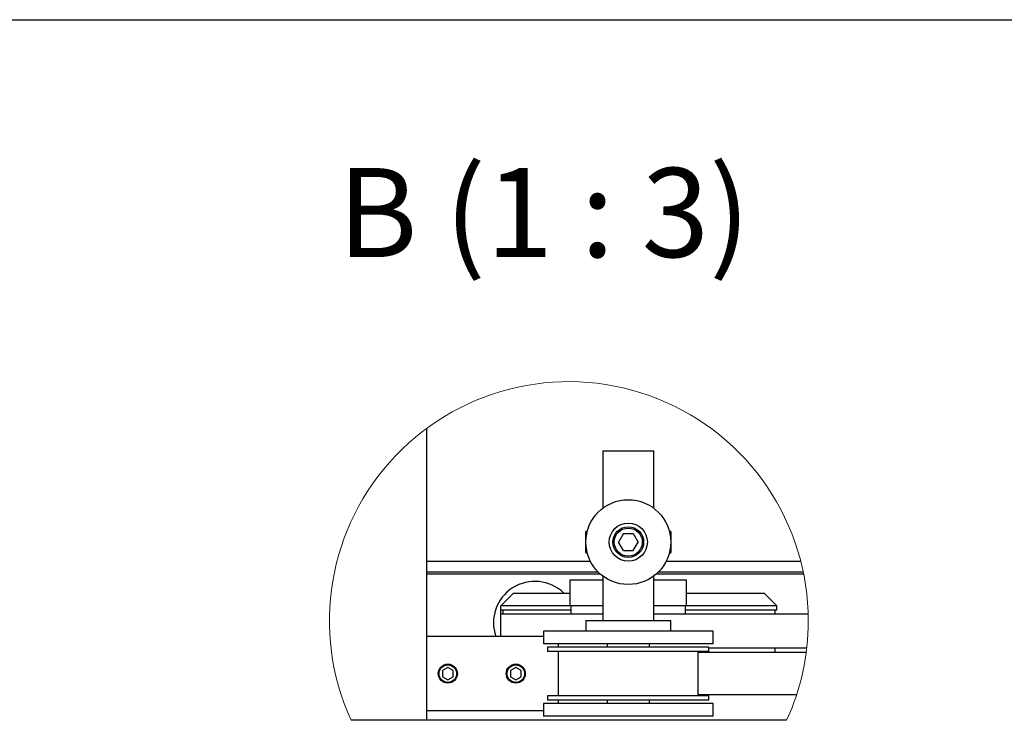
# Model space of a CAD drawing. Units: millimetres. Extents: x 120 to 6294, y -98 to 4380.
# Drawn here: x 3243 to 4403, y 3554 to 4380 of the extents above; entities that cross this region are included whole.
import ezdxf

# ---------------------------------------------------------------- set-up
doc = ezdxf.new("R2010")
doc.units = ezdxf.units.MM
doc.header["$LTSCALE"] = 15
doc.styles.add('SLDTEXTSTYLE3', font='TXT', dxfattribs={"width": 0.57})

msp = doc.modelspace()

# ---------------------------------------------------------------- linework, layer by layer
at = {"color": 7, "linetype": 'Continuous', "lineweight": 25}
for p, q in [((300, 4380), (6225, 4380)), ((3722.7225, 3898.316), (3722.7225, 3554.3646)), ((3930.2227, 3871.8645), (3930.2227, 3804.3643)), ((3930.2227, 3871.8645), (3960.2226, 3871.8645)), ((3960.2226, 3871.8645), (3990.2226, 3871.8645)), ((3990.2226, 3804.3643), (3990.2226, 3871.8645)), ((3910.9461, 3777.845), (3910.2226, 3776.5918)), ((3910.2226, 3752.1369), (3910.2226, 3776.5918)), ((3911.7627, 3776.6786), (3910.9461, 3777.845)), ((3910.9461, 3777.845), (3910.9461, 3772.8388)), ((3954.4476, 3774.3635), (3948.6757, 3764.3628)), ((3954.4476, 3774.3635), (3965.9945, 3774.3653)), ((3965.9945, 3774.3653), (3971.7696, 3764.3663)), ((4009.4992, 3777.845), (4008.6825, 3776.6786)), ((4010.2227, 3776.5918), (4009.4992, 3777.845)), ((4009.4992, 3772.8388), (4009.4992, 3777.845)), ((4010.2227, 3776.5918), (4010.2227, 3752.1369)), ((3954.4506, 3754.3635), (3948.6757, 3764.3628)), ((3965.9977, 3754.3653), (3971.7696, 3764.3663)), ((3910.2226, 3752.1369), (3910.9461, 3750.8841)), ((3910.9461, 3755.89), (3910.9461, 3750.8841)), ((3910.9461, 3750.8841), (3911.7627, 3752.0505)), ((3954.4506, 3754.3635), (3965.9977, 3754.3653)), ((4008.6825, 3752.0505), (4009.4992, 3750.8841)), ((4009.4992, 3750.8841), (4009.4992, 3755.89)), ((4009.4992, 3750.8841), (4010.2227, 3752.1369)), ((3722.7225, 3741.8644), (3915.5712, 3741.8644)), ((4004.874, 3741.8644), (4163.2877, 3741.8644)), ((3722.7225, 3729.3644), (3924.5155, 3729.3644)), ((3722.7225, 3726.8646), (3927.1508, 3726.8646)), ((3930.2227, 3724.3645), (3930.2227, 3671.8644)), ((3990.2226, 3671.8644), (3990.2226, 3724.3645)), ((3993.2945, 3726.8646), (4166.7217, 3726.8646)), ((3995.9298, 3729.3644), (4166.2091, 3729.3644)), ((3891.4726, 3719.3645), (3891.4726, 3689.3646)), ((3930.2227, 3719.3645), (3891.4726, 3719.3645)), ((4028.9727, 3719.3645), (3990.2226, 3719.3645)), ((4028.9727, 3689.3646), (4028.9727, 3719.3645)), ((3825.2227, 3704.3644), (3810.2227, 3689.3646)), ((3825.2227, 3704.3644), (3891.4726, 3704.3644)), ((4028.9727, 3704.3644), (4120.2226, 3704.3644)), ((4135.2227, 3689.3646), (4120.2226, 3704.3644)), ((3891.4726, 3689.3646), (3810.2227, 3689.3646)), ((3810.2227, 3684.3644), (3810.2227, 3689.3646)), ((3930.2227, 3689.3646), (3891.4726, 3689.3646)), ((3892.7227, 3689.3646), (3892.7227, 3679.3644)), ((4028.9727, 3689.3646), (3990.2226, 3689.3646)), ((4027.7226, 3679.3644), (4027.7226, 3689.3646)), ((4135.2227, 3689.3646), (4028.9727, 3689.3646)), ((4135.2227, 3684.3644), (4135.2227, 3689.3646)), ((3892.7227, 3684.3644), (3810.2227, 3684.3644)), ((3810.2227, 3679.3644), (3810.2227, 3684.3644)), ((3810.2227, 3653.1146), (3810.2227, 3679.3644)), ((3930.2227, 3679.3644), (3810.2227, 3679.3644)), ((3812.7227, 3679.3644), (3812.7227, 3684.3644)), ((4172.108, 3679.3644), (3990.2226, 3679.3644)), ((4135.2227, 3684.3644), (4027.7226, 3684.3644)), ((4132.7226, 3684.3644), (4132.7226, 3679.3644)), ((3910.2226, 3671.8644), (3910.2226, 3659.3644)), ((3910.2226, 3671.8644), (3960.2226, 3671.8644)), ((3960.2226, 3671.8644), (4010.2227, 3671.8644)), ((4010.2227, 3659.3644), (4010.2227, 3671.8644)), ((3860.2227, 3653.1146), (3722.7225, 3653.1146)), ((3860.2227, 3659.3644), (3860.2227, 3644.3646)), ((4060.2226, 3659.3644), (3860.2227, 3659.3644)), ((4060.2226, 3644.3646), (4060.2226, 3659.3644)), ((4060.2226, 3644.3646), (3860.2227, 3644.3646)), ((3877.7226, 3644.3646), (3877.7226, 3640.6146)), ((3935.2226, 3644.3646), (3935.2226, 3640.6146)), ((3985.2227, 3640.6146), (3985.2227, 3644.3646)), ((3865.2226, 3640.6146), (3865.2226, 3635.6143)), ((4055.2227, 3640.6146), (3865.2226, 3640.6146)), ((4055.2227, 3635.6143), (3865.2226, 3635.6143)), ((3877.7226, 3635.6143), (3877.7226, 3583.1146)), ((3877.7226, 3635.6143), (3877.7226, 3583.1146)), ((4042.7227, 3583.1146), (4042.7227, 3635.6143)), ((4169.769, 3634.3644), (4042.7227, 3634.3644)), ((4055.2227, 3635.6143), (4055.2227, 3640.6146)), ((4170.3869, 3639.3644), (4055.2227, 3639.3644)), ((4132.7226, 3639.3644), (4132.7226, 3634.3644)), ((3747.7226, 3616.5814), (3741.4726, 3612.9729)), ((3741.4726, 3612.9729), (3741.4726, 3605.756)), ((3753.9726, 3612.9729), (3747.7226, 3616.5814)), ((3753.9726, 3605.756), (3753.9726, 3612.9729)), ((3827.7226, 3616.5814), (3821.4726, 3612.9729)), ((3821.4726, 3612.9729), (3821.4726, 3605.756)), ((3833.9726, 3612.9729), (3827.7226, 3616.5814)), ((3833.9726, 3605.756), (3833.9726, 3612.9729)), ((3741.4726, 3605.756), (3747.7226, 3602.1475)), ((3747.7226, 3602.1475), (3753.9726, 3605.756)), ((3821.4726, 3605.756), (3827.7226, 3602.1475)), ((3827.7226, 3602.1475), (3833.9726, 3605.756)), ((4158.4335, 3584.3645), (4042.7227, 3584.3645)), ((3860.2227, 3574.3646), (3860.2227, 3559.3645)), ((4060.2226, 3574.3646), (3860.2227, 3574.3646)), ((3865.2226, 3583.1146), (3865.2226, 3578.1143)), ((4055.2227, 3583.1146), (3865.2226, 3583.1146)), ((4055.2227, 3578.1143), (3865.2226, 3578.1143)), ((3877.7226, 3578.1143), (3877.7226, 3574.3646)), ((3935.2226, 3578.1143), (3935.2226, 3574.3646)), ((3985.2227, 3574.3646), (3985.2227, 3578.1143)), ((4055.2227, 3578.1143), (4055.2227, 3583.1146)), ((4060.2226, 3559.3645), (4060.2226, 3574.3646)), ((3860.2227, 3565.6143), (3722.7225, 3565.6143)), ((3722.7225, 3554.3646), (3633.6851, 3554.3646)), ((4146.7604, 3554.3646), (3722.7225, 3554.3646)), ((4060.2226, 3559.3645), (3860.2227, 3559.3645))]:
    msp.add_line(p, q, dxfattribs=at)
for centre, radius in [((3960.2227, 3764.3645), 50), ((3960.2226, 3764.3644), 22.5), ((3960.2226, 3764.3644), 18.1077), ((3960.2227, 3764.3646), 16.5475), ((3747.7226, 3609.3644), 11.2501), ((3747.7227, 3609.3645), 10.335), ((3827.7226, 3609.3644), 11.2501), ((3827.7227, 3609.3645), 10.335)]:
    msp.add_circle(centre, radius, dxfattribs=at)
at = {"color": 7, "linetype": 'Continuous', "lineweight": 18}
for centre, radius, start, end in [((3890.2226, 3671.4557), 281.9962, 0.000018, 204.5333245), ((3890.2217, 3671.4556), 281.9972, 335.4667944, 0.0000437)]:
    msp.add_arc(centre, radius, start, end, dxfattribs=at)
at = {"color": 7, "linetype": 'Continuous', "lineweight": 25}
msp.add_arc((3850.2226, 3669.3645), 48.7499, 45.8852514, 199.4712243, dxfattribs=at)

# ---------------------------------------------------------------- texts
at = {"color": 7, "linetype": 'Continuous', "lineweight": 0, "insert": (3860.869, 4205.2256), "char_height": 105, "attachment_point": 2, "style": 'SLDTEXTSTYLE3'}
msp.add_mtext('B (1 : 3)', dxfattribs=at)

doc.saveas('drawing.dxf')
